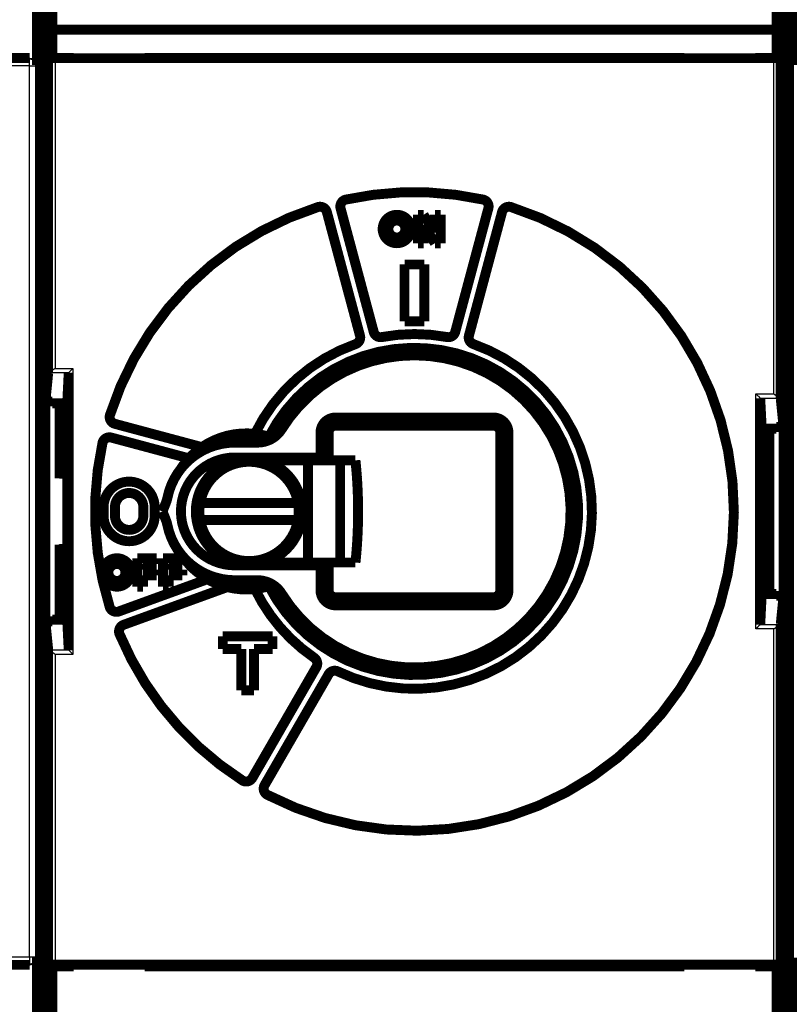
# Model space of a CAD drawing. Extents: x 10 to 590, y 7 to 405.
# Drawn here: x 205 to 259, y 107 to 176 of the extents above; entities that cross this region are included whole.
import ezdxf

# ---------------------------------------------------------------- set-up
doc = ezdxf.new("R2010")
doc.units = 0
doc.header["$MEASUREMENT"] = 0
doc.layers.get('0').update_dxf_attribs({"linetype": 'CONTINUOUS'})
doc.layers.add('2', color=7, linetype='CONTINUOUS')
doc.styles.get("Standard").update_dxf_attribs({"font": 'monotxt.shx'})
doc.dimstyles.new('DSTYLE1', dxfattribs={"dimtxt": 3, "dimasz": 3, "dimexe": 3, "dimexo": 0, "dimgap": 2, "dimtad": 1, "dimdec": 1, "dimrnd": 0.1, "dimzin": 3, "dimtxsty": 'STANDARD', "dimcen": 0.09, "dimazin": 3, "dimtp": 1, "dimtm": 1, "dimtfac": 1, "dimtdec": 4, "dimtofl": 0, "dimtmove": 0, "dimatfit": 3, "dimtolj": 1, "dimtzin": 0})

# ---------------------------------------------------------------- blocks, each defined once
blk = doc.blocks.new('_AH1')
at = {"color": 0, "linetype": 'CONTINUOUS'}
for p, q in [((-1, 0.166667), (0, 0)), ((-1, 0.166667), (-1, -0.166667)), ((0, 0), (-1, -0.166667)), ((0, 0), (-1, 0))]:
    blk.add_line(p, q, dxfattribs=at)
blk = doc.blocks.new('*D1')
at = {"layer": '2', "color": 1, "linetype": 'CONTINUOUS'}
for p, q in [((68.810284, 204.4757), (68.810284, 279.94481)), ((403.81028, 152.0729), (403.81028, 279.94481)), ((68.810284, 276.94481), (236.31028, 276.94481)), ((403.81028, 276.94481), (236.31028, 276.94481))]:
    blk.add_line(p, q, dxfattribs=at)
at = {"layer": '2', "color": 1, "xscale": 3, "yscale": 3, "zscale": 3, "rotation": 180}
blk.add_blockref('_AH1', (68.810284, 276.94481), dxfattribs=at)
at = {"layer": '2', "color": 1, "xscale": 3, "yscale": 3, "zscale": 3}
blk.add_blockref('_AH1', (403.81028, 276.94481), dxfattribs=at)
at = {"layer": '2', "color": 1, "linetype": 'CONTINUOUS'}
blk.add_text('335,0', height=3, rotation=360, dxfattribs=at).set_placement((228.81028, 278.94581))

msp = doc.modelspace()

# ---------------------------------------------------------------- linework, layer by layer
at = {"layer": '2', "color": 3, "linetype": 'CONTINUOUS'}
for p, q in [((197.36264, 173.24537), (205.69442, 173.24537)), ((205.69442, 173.24537), (205.71371, 173.30341)), ((205.69442, 172.74811), (205.69442, 173.24537)), ((206.21219, 172.80249), (206.19412, 172.74811)), ((207.5076, 173.2912), (207.5076, 151.43413)), ((258.11297, 149.63413), (258.11297, 173.2912)), ((205.69442, 172.74811), (197.36264, 172.74811)), ((205.69442, 172.74811), (206.19412, 172.74811)), ((205.69442, 109.95872), (205.69442, 172.74811)), ((206.19412, 172.74811), (206.19412, 109.95872)), ((227.98075, 163.32898), (227.93782, 163.52432)), ((237.68274, 163.52432), (237.63981, 163.32898)), ((226.005, 162.79958), (225.9445, 162.99021)), ((226.63919, 162.45241), (226.83237, 162.50417)), ((226.83237, 162.50417), (229.16583, 153.7956)), ((227.60511, 162.71123), (227.41193, 162.65946)), ((229.74538, 153.95089), (227.41193, 162.65946)), ((238.20864, 162.65946), (235.87518, 153.95089)), ((236.45474, 153.7956), (238.7882, 162.50417)), ((238.01545, 162.71123), (238.20864, 162.65946)), ((238.98138, 162.45241), (238.7882, 162.50417)), ((239.61557, 162.79958), (239.67606, 162.99021)), ((228.97264, 153.74383), (229.16583, 153.7956)), ((229.93857, 154.00265), (229.74538, 153.95089)), ((230.51341, 153.64058), (230.55016, 153.44398)), ((235.10716, 153.64058), (235.07041, 153.44398)), ((235.682, 154.00265), (235.87518, 153.95089)), ((236.64792, 153.74383), (236.45474, 153.7956)), ((228.65586, 153.14285), (228.72233, 152.95422)), ((236.96471, 153.14285), (236.89824, 152.95422)), ((207.5076, 151.43413), (208.75603, 151.43413)), ((208.75603, 151.43413), (208.75603, 131.2727)), ((207.07581, 151.13868), (208.46059, 151.13868)), ((256.86453, 133.0727), (256.86453, 149.63413)), ((256.86453, 149.63413), (258.11297, 149.63413)), ((257.15998, 149.33868), (258.54476, 149.33868)), ((211.36412, 148.1587), (211.17348, 148.21919)), ((227.26028, 147.97323), (227.26028, 147.47236)), ((238.36028, 147.97323), (238.36028, 147.47236)), ((211.71129, 147.52451), (211.65953, 147.33133)), ((217.63098, 145.73128), (211.65953, 147.33133)), ((227.26028, 147.40341), (227.26028, 147.47236)), ((238.36028, 147.40341), (238.36028, 147.47236)), ((211.45247, 146.55859), (211.50423, 146.75177)), ((211.50423, 146.75177), (217.08512, 145.25638)), ((226.19047, 146.90341), (226.69134, 146.90341)), ((226.76028, 146.90341), (226.69134, 146.90341)), ((238.86028, 146.90341), (238.92922, 146.90341)), ((239.4301, 146.90341), (238.92922, 146.90341)), ((210.83471, 146.18295), (210.63938, 146.22587)), ((218.54181, 146.26363), (219.54166, 146.25695)), ((219.54166, 146.25695), (219.54103, 146.16372)), ((219.81428, 146.25695), (219.54166, 146.25695)), ((208.3538, 143.69195), (207.81028, 143.69195)), ((208.30592, 144.19193), (208.35337, 144.19193)), ((207.81028, 139.01488), (208.3538, 139.01488)), ((208.35337, 138.5149), (208.30592, 138.5149)), ((218.4763, 136.45656), (218.47862, 136.80429)), ((218.46571, 136.45167), (212.05581, 134.11866)), ((212.26102, 133.55484), (219.28999, 136.11318)), ((218.4763, 136.45656), (219.47615, 136.44988)), ((219.47683, 136.55181), (219.47615, 136.44988)), ((219.47615, 136.44988), (220.77054, 136.44988)), ((226.19047, 135.80341), (226.69134, 135.80341)), ((226.76028, 135.80341), (226.69134, 135.80341)), ((227.26028, 135.30341), (227.26028, 135.23447)), ((238.36028, 135.30341), (238.36028, 135.23447)), ((238.92922, 135.80341), (238.86028, 135.80341)), ((239.4301, 135.80341), (238.92922, 135.80341)), ((211.33926, 134.62696), (211.14841, 134.56717)), ((227.26028, 134.7336), (227.26028, 135.23447)), ((238.36028, 134.7336), (238.36028, 135.23447)), ((211.9874, 134.30659), (212.05581, 134.11866)), ((212.32942, 133.3669), (212.26102, 133.55484)), ((258.54476, 133.36815), (257.15998, 133.36815)), ((212.03885, 132.70487), (211.85421, 132.62799)), ((258.11297, 133.0727), (256.86453, 133.0727)), ((258.11297, 109.41563), (258.11297, 133.0727)), ((208.46059, 131.56815), (207.07581, 131.56815)), ((208.75603, 131.2727), (207.5076, 131.2727)), ((207.5076, 131.2727), (207.5076, 109.41563)), ((225.74609, 131.04094), (225.85911, 131.20594)), ((226.06974, 130.27844), (221.56185, 122.47055)), ((222.08146, 122.17055), (226.58935, 129.97844)), ((225.89653, 130.37844), (226.06974, 130.27844)), ((226.76256, 129.87844), (226.58935, 129.97844)), ((227.41152, 130.0794), (227.4979, 130.25979)), ((220.6862, 122.39935), (220.57843, 122.23087)), ((221.38864, 122.57055), (221.56185, 122.47055)), ((222.25467, 122.07055), (222.08146, 122.17055)), ((222.3656, 121.19905), (222.45762, 121.37662)), ((197.36264, 109.95872), (205.69442, 109.95872)), ((205.69442, 109.95872), (205.69442, 109.46146)), ((205.69442, 109.95872), (206.19412, 109.95872)), ((206.19412, 109.95872), (206.21219, 109.90433)), ((197.36264, 109.46146), (205.69442, 109.46146)), ((205.69442, 109.46146), (205.71371, 109.40341))]:
    msp.add_line(p, q, dxfattribs=at)
at = {"layer": '2', "color": 40, "linetype": 'CONTINUOUS', "const_width": 0.7}
for points in [[(258.81028, 78.431066), (258.81028, 204.4757)], [(206.81028, 204.27576), (206.81028, 78.431066)], [(206.43568, 95.353415), (206.43568, 187.35341)], [(259.18489, 187.35341), (259.18489, 95.353415)], [(206.21219, 185.90433), (206.21219, 172.80249)], [(259.40838, 172.80249), (259.40838, 185.90433)], [(207.00404, 173.30341), (207.00404, 185.40341)], [(207.31028, 185.30341), (207.31028, 175.30341)], [(258.31028, 175.30341), (258.31028, 185.30341)], [(258.61653, 185.40341), (258.61653, 173.30341)], [(207.31028, 173.30341), (207.31028, 175.30341)], [(207.31028, 175.30341), (258.31028, 175.30341)], [(258.31028, 175.30341), (258.31028, 173.30341)], [(198.11029, 173.30341), (205.71371, 173.30341)], [(207.5076, 173.2912), (207.00768, 173.29977)], [(207.00768, 173.29977), (207.00768, 173.29977)], [(207.00768, 151.09577), (207.00768, 173.29977)], [(208.81028, 173.30341), (207.31028, 173.30341)], [(258.11297, 173.2912), (207.5076, 173.2912)], [(208.81028, 173.2912), (208.81028, 173.30341)], [(251.81028, 173.30341), (213.81028, 173.30341)], [(213.81028, 173.30341), (213.81028, 173.2912)], [(214.11028, 173.30341), (214.11028, 173.2912)], [(251.51028, 173.2912), (251.51028, 173.30341)], [(251.81028, 173.2912), (251.81028, 173.30341)], [(258.31028, 173.30341), (256.81028, 173.30341)], [(256.81028, 173.30341), (256.81028, 173.2912)], [(258.61289, 173.29977), (258.11297, 173.2912)], [(258.61289, 173.29977), (258.61289, 149.29577)], [(258.61653, 173.30341), (258.61653, 173.30341)], [(229.93857, 154.00265), (227.60511, 162.71123)], [(238.01545, 162.71123), (235.682, 154.00265)], [(226.63919, 162.45241), (228.97264, 153.74383)], [(233.05061, 160.25341), (233.05061, 162.25341)], [(233.05061, 162.25341), (233.45061, 162.25341)], [(233.45061, 162.25341), (234.25061, 160.99782)], [(234.25061, 160.99782), (234.25061, 162.25341)], [(234.25061, 162.25341), (234.65061, 162.25341)], [(234.65061, 162.25341), (234.65061, 160.25341)], [(236.64792, 153.74383), (238.98138, 162.45241)], [(234.25061, 160.25341), (233.45061, 161.55612)], [(233.45061, 161.55612), (233.45061, 160.25341)], [(233.45061, 160.25341), (233.05061, 160.25341)], [(234.65061, 160.25341), (234.25061, 160.25341)], [(232.11028, 158.75341), (233.51028, 158.75341)], [(232.11028, 154.75341), (232.11028, 158.75341)], [(233.51028, 158.75341), (233.51028, 154.75341)], [(233.51028, 154.75341), (232.11028, 154.75341)], [(206.81028, 149.10174), (207.00768, 151.09577)], [(208.34955, 148.97831), (208.45605, 151.12996)], [(208.45605, 151.12996), (208.45605, 131.57687)], [(206.81028, 149.10174), (207.31028, 149.10174)], [(207.31028, 149.10174), (207.31028, 148.97831)], [(208.34955, 148.97831), (207.31028, 148.97831)], [(207.81028, 143.69195), (207.81028, 148.97831)], [(208.31028, 144.19197), (208.31028, 148.97834)], [(208.31028, 148.18486), (208.34955, 148.97833)], [(257.16452, 149.32996), (257.16452, 133.37687)], [(257.27101, 147.17831), (257.16452, 149.32996)], [(257.16452, 149.32996), (257.16452, 149.32996)], [(258.61289, 149.29577), (258.81028, 147.30174)], [(217.83968, 145.88241), (211.71129, 147.52451)], [(227.26028, 147.97323), (238.36028, 147.97323)], [(238.36028, 147.47236), (227.26028, 147.47236)], [(226.19047, 145.15341), (226.19047, 146.90341)], [(226.69134, 146.90341), (226.69134, 145.15341)], [(226.76028, 144.95341), (226.76028, 146.90341)], [(227.26028, 147.40341), (238.36028, 147.40341)], [(238.86028, 146.90341), (238.86028, 135.80341)], [(238.92922, 135.80341), (238.92922, 146.90341)], [(239.4301, 146.90341), (239.4301, 135.80341)], [(257.31028, 146.38484), (257.27101, 147.17831)], [(258.31028, 147.17831), (257.27101, 147.17831)], [(257.31028, 147.17831), (257.31028, 135.52852)], [(257.81028, 147.17831), (257.81028, 135.5285)], [(258.31028, 147.17831), (258.31028, 147.30174)], [(258.31028, 147.30174), (258.81028, 147.30174)], [(211.45247, 146.55859), (216.92621, 145.0919)], [(221.76142, 146.20341), (220.16028, 146.20341)], [(208.34967, 144.47825), (208.31028, 144.71509)], [(220.16028, 145.15341), (226.19047, 145.15341)], [(225.31028, 144.95341), (222.21028, 144.95341)], [(224.26028, 145.15341), (224.26028, 144.95341)], [(225.26028, 144.95344), (225.26028, 145.15341)], [(227.57605, 144.95341), (225.31028, 144.95341)], [(225.31028, 144.95341), (225.31028, 137.75341)], [(226.19047, 145.15341), (226.69134, 145.15341)], [(226.69134, 145.15341), (226.70688, 145.15341)], [(226.70688, 145.15341), (226.70688, 144.95341)], [(228.65373, 144.95341), (227.57605, 144.95341)], [(227.57605, 137.75341), (227.57605, 144.95341)], [(208.35294, 144.27487), (208.31028, 144.27487)], [(208.3538, 138.7279), (208.3538, 143.97893)], [(215.30561, 141.97363), (215.06028, 141.35341)], [(217.7121, 141.95341), (224.60847, 141.95341)], [(210.91028, 141.05341), (210.91028, 141.65341)], [(211.71028, 141.65341), (211.71028, 141.05341)], [(213.71028, 141.05341), (213.71028, 141.65341)], [(214.51028, 141.65341), (214.51028, 141.05341)], [(215.06028, 141.35341), (215.30561, 140.7332)], [(224.60847, 140.75341), (217.7121, 140.75341)], [(207.81028, 133.72852), (207.81028, 139.01488)], [(208.31028, 133.72852), (208.31028, 138.51486)], [(208.31028, 138.43196), (208.35294, 138.43196)], [(208.31028, 137.99174), (208.34967, 138.22858)], [(213.29028, 136.05341), (213.29028, 138.05341)], [(213.29028, 138.05341), (214.65028, 138.05341)], [(214.65028, 138.05341), (214.65028, 137.65341)], [(215.09028, 136.05341), (215.09028, 138.05341)], [(215.09028, 138.05341), (216.45028, 138.05341)], [(216.45028, 138.05341), (216.45028, 137.65341)], [(222.21028, 137.75341), (225.31028, 137.75341)], [(224.26028, 137.75341), (224.26028, 137.55341)], [(225.26028, 137.55341), (225.26028, 137.75342)], [(225.31028, 137.75341), (227.57605, 137.75341)], [(226.70688, 137.75341), (226.70688, 137.55341)], [(226.76028, 135.80341), (226.76028, 137.75341)], [(227.57605, 137.75341), (228.65373, 137.75341)], [(214.65028, 137.65341), (213.69028, 137.65341)], [(213.69028, 137.65341), (213.69028, 137.25341)], [(213.69028, 137.25341), (214.65028, 137.25341)], [(214.65028, 137.25341), (214.65028, 136.85341)], [(216.45028, 137.65341), (215.49028, 137.65341)], [(215.49028, 137.65341), (215.49028, 137.25341)], [(215.49028, 137.25341), (216.45028, 137.25341)], [(216.45028, 137.25341), (216.45028, 136.85341)], [(226.19047, 137.55341), (220.16028, 137.55341)], [(226.69134, 137.55341), (226.19047, 137.55341)], [(226.19047, 135.80341), (226.19047, 137.55341)], [(226.70688, 137.55341), (226.69134, 137.55341)], [(226.69134, 137.55341), (226.69134, 135.80341)], [(218.23025, 136.5788), (211.9874, 134.30659)], [(214.65028, 136.85341), (213.69028, 136.85341)], [(213.69028, 136.85341), (213.69028, 136.05341)], [(216.45028, 136.85341), (215.49028, 136.85341)], [(215.49028, 136.85341), (215.49028, 136.05341)], [(220.16028, 136.50341), (221.76142, 136.50341)], [(220.81028, 136.35341), (220.81028, 135.85546)], [(212.32942, 133.3669), (219.61799, 136.01972)], [(213.69028, 136.05341), (213.29028, 136.05341)], [(215.49028, 136.05341), (215.09028, 136.05341)], [(257.27101, 135.52852), (257.31028, 136.32199)], [(238.36028, 135.30341), (227.26028, 135.30341)], [(227.26028, 135.23447), (238.36028, 135.23447)], [(257.16452, 133.37687), (257.27101, 135.52852)], [(257.27101, 135.52852), (258.31028, 135.52852)], [(258.31028, 135.40509), (258.31028, 135.52852)], [(258.81028, 135.40509), (258.31028, 135.40509)], [(258.81028, 135.40509), (258.61289, 133.41106)], [(208.34955, 133.72852), (208.31028, 134.52199)], [(238.36028, 134.7336), (227.26028, 134.7336)], [(207.31028, 133.60509), (206.81028, 133.60509)], [(207.00768, 131.61106), (206.81028, 133.60509)], [(207.31028, 133.72852), (207.31028, 133.60509)], [(207.31028, 133.72852), (208.34955, 133.72852)], [(208.45605, 131.57687), (208.34955, 133.72852)], [(257.15998, 133.36815), (257.15998, 133.36815)], [(258.61289, 133.41106), (258.61289, 109.40706)], [(219.31028, 132.55341), (222.81028, 132.55341)], [(219.31028, 131.65341), (219.31028, 132.55341)], [(222.81028, 132.55341), (222.81028, 131.65341)], [(207.00768, 109.40706), (207.00768, 131.61106)], [(220.61028, 131.65341), (219.31028, 131.65341)], [(220.61028, 128.75341), (220.61028, 131.65341)], [(221.51028, 131.65341), (221.51028, 128.75341)], [(222.81028, 131.65341), (221.51028, 131.65341)], [(225.89653, 130.37844), (221.38864, 122.57055)], [(222.25467, 122.07055), (226.76256, 129.87844)], [(221.51028, 128.75341), (220.61028, 128.75341)], [(198.11029, 109.40341), (205.71371, 109.40341)], [(206.21219, 109.90433), (206.21219, 96.802494)], [(207.00404, 109.40341), (207.00404, 109.40341)], [(207.00404, 97.303415), (207.00404, 109.40341)], [(207.00768, 109.40706), (207.5076, 109.41563)], [(208.81028, 109.30341), (207.31028, 109.30341)], [(207.31028, 109.30341), (207.31028, 97.303415)], [(207.5076, 109.41563), (258.11297, 109.41563)], [(208.51625, 109.30343), (208.51625, 109.40341)], [(208.81028, 109.41563), (208.81028, 109.30341)], [(213.81028, 109.30341), (213.81028, 109.41565)], [(213.81028, 109.30341), (251.81028, 109.30341)], [(214.11028, 109.41563), (214.11028, 109.40341)], [(214.11028, 109.40341), (214.11028, 109.40341)], [(214.11028, 109.30343), (214.11028, 109.40341)], [(251.51028, 109.40341), (251.51028, 109.41563)], [(251.51028, 109.40865), (251.51028, 109.40865)], [(251.51028, 109.40341), (251.51028, 109.30343)], [(251.81028, 109.41563), (251.81028, 109.30341)], [(256.81028, 109.30341), (256.81028, 109.41563)], [(258.31028, 109.30341), (256.81028, 109.30341)], [(257.10431, 109.40341), (257.10431, 109.30343)], [(258.11297, 109.41563), (258.61289, 109.40706)], [(258.31028, 97.303415), (258.31028, 109.30341)], [(258.61289, 109.40706), (258.61289, 109.40706)], [(258.61653, 109.40341), (258.61653, 97.303415)], [(259.40838, 96.802494), (259.40838, 109.90433)]]:
    msp.add_lwpolyline(points, dxfattribs=at)
at = {"layer": '2', "color": 3, "linetype": 'CONTINUOUS'}
for points in [[(205.69445, 173.24536), (205.71822, 173.24472, -0.012711016), (205.7423, 173.2429, -0.012067847), (205.76672, 173.23985, -0.011884847), (205.79137, 173.23557, -0.012382862), (205.81616, 173.22993, -0.012616959), (205.84097, 173.22297, -0.012769342), (205.8657, 173.21461, -0.012869105), (205.89025, 173.20488, -0.013074012), (205.91449, 173.19374, -0.013183703), (205.93832, 173.18123, -0.013328527), (205.9616, 173.16733, -0.013403037), (205.98425, 173.15214, -0.013503625), (206.00611, 173.13564, -0.013562135), (206.02711, 173.11794, -0.013636846), (206.04712, 173.09907, -0.0136338), (206.06608, 173.07916, -0.013577438), (206.08387, 173.05827, -0.013658565), (206.10045, 173.0365, -0.013831343), (206.11572, 173.01392, -0.013487878), (206.12969, 172.9908, -0.012681391), (206.14224, 172.96727, -0.013648135), (206.15346, 172.94296, -0.015695354), (206.16327, 172.91778, -0.01235938), (206.17164, 172.89391, -0.005382321), (206.17847, 172.87217, -0.016181851), (206.18429, 172.84456, -0.027092926), (206.18953, 172.80264, -0.01389046), (206.19414, 172.7481, -0.007638259)], [(205.69445, 109.4615), (205.71822, 109.46213, 0.012711754), (205.7423, 109.46395, 0.012068605), (205.76672, 109.467, 0.011885644), (205.79137, 109.47129, 0.012383736), (205.81616, 109.47692, 0.012617887), (205.84097, 109.48388, 0.012770309), (205.8657, 109.49224, 0.012870099), (205.89025, 109.50196, 0.01307503), (205.91449, 109.51311, 0.013184727), (205.93832, 109.52561, 0.013329548), (205.9616, 109.53951, 0.013404036), (205.98425, 109.55471, 0.013504594), (206.00611, 109.57121, 0.013563057), (206.02711, 109.58891, 0.013637713), (206.04712, 109.60778, 0.013634592), (206.06608, 109.62769, 0.013578147), (206.08387, 109.64858, 0.013659186), (206.10045, 109.67034, 0.013831873), (206.11572, 109.69293, 0.013488288), (206.12969, 109.71605, 0.012681682), (206.14224, 109.73957, 0.013648338), (206.15346, 109.76389, 0.015695448), (206.16327, 109.78907, 0.012359337), (206.17164, 109.81294, 0.005382273), (206.17847, 109.83468, 0.016181627), (206.18429, 109.86229, 0.027092168), (206.18953, 109.90421, 0.013889907), (206.19414, 109.95875, 0.007637914)]]:
    msp.add_lwpolyline(points, format="xyb", dxfattribs=at)
at = {"layer": '2', "color": 40, "linetype": 'CONTINUOUS', "const_width": 0.7}
for points in [[(237.63981, 163.32898, 0.1085884), (227.98075, 163.32898)], [(226.005, 162.79958, 0.24372517), (211.36412, 148.1587)], [(222.45762, 121.37662, 1.0892981), (239.61557, 162.79958)], [(226.63919, 162.45241, 0.42759506), (226.005, 162.79958)], [(227.98075, 163.32898, 0.42759506), (227.60511, 162.71123)], [(238.01545, 162.71123, 0.42759506), (237.63981, 163.32898)], [(239.61557, 162.79958, 0.42759506), (238.98138, 162.45241)], [(232.57028, 161.25341, 1), (230.57028, 161.25341, 1), (232.57028, 161.25341)], [(232.17028, 161.25341, 1), (230.97028, 161.25341, 1), (232.17028, 161.25341)], [(228.65586, 153.14285, 0.39183669), (228.97264, 153.74383)], [(229.93857, 154.00265, 0.39183669), (230.51341, 153.64058)], [(235.10716, 153.64058, 0.092663989), (230.51341, 153.64058)], [(235.10716, 153.64058, 0.39183669), (235.682, 154.00265)], [(236.64792, 153.74383, 0.39183669), (236.96471, 153.14285)], [(228.65586, 153.14285, 0.19735535), (221.56883, 146.81964)], [(227.41152, 130.0794, 1.0554072), (236.96471, 153.14285)], [(222.55605, 136.09, 4.1380774), (222.55605, 146.61683)], [(222.58149, 136.09778, 4.1343808), (222.58149, 146.60905)], [(223.23069, 135.74616, 3.6880053), (223.23069, 146.96067)], [(232.81028, 152.35341, 0.2595591), (223.46124, 147.14957)], [(223.46124, 135.55726, 1.7010934), (232.81028, 152.35341)], [(231.0895, 152.21801, 0.12744459), (231.43327, 152.36767)], [(229.09729, 151.73461, 0.078185438), (229.25038, 151.76144)], [(237.52349, 151.40308, 0.12744459), (237.80419, 151.15451)], [(237.80419, 151.15451, 0.12744459), (238.17028, 151.07352)], [(240.39833, 149.45475, 0.12744459), (240.58848, 149.13161)], [(240.58848, 149.13161, 0.12744459), (240.91162, 148.94146)], [(211.36412, 148.1587, 0.42759506), (211.71129, 147.52451)], [(227.26028, 147.97323, 0.41421356), (226.19047, 146.90341)], [(227.26028, 147.47236, 0.41421356), (226.69134, 146.90341)], [(239.4301, 146.90341, 0.41421356), (238.36028, 147.97323)], [(238.92922, 146.90341, 0.41421356), (238.36028, 147.47236)], [(221.56883, 146.81964, 0.18047063), (217.83968, 145.88241)], [(221.03085, 146.85296, 0.01362005), (220.74888, 146.20341)], [(221.77811, 146.79227, 0.009594762), (221.56883, 146.81964)], [(221.76142, 146.20341, 0.2595591), (223.46124, 147.14957)], [(222.55605, 146.61683, 0.036296615), (221.77811, 146.79227)], [(222.87286, 146.829, 0.006741722), (222.72452, 146.87858)], [(222.87286, 146.829, 0.35860301), (223.23069, 146.96068)], [(227.26028, 147.40341, 0.41421356), (226.76028, 146.90341)], [(238.86028, 146.90341, 0.41421356), (238.36028, 147.40341)], [(210.83471, 146.18295, 0.1307182), (211.33926, 134.62696)], [(211.45247, 146.55859, 0.42759505), (210.83471, 146.18295)], [(220.16028, 146.20341, 0.35698809), (215.40624, 142.31339)], [(219.81291, 146.19096), (219.81296, 146.19316, -0.000037669), (219.813, 146.19536, -0.000037663), (219.81304, 146.19756, -0.00003766), (219.81308, 146.19975, -0.000037662), (219.81312, 146.20195, -0.000037662), (219.81317, 146.20415, -0.000037663), (219.81321, 146.20635, -0.000037662), (219.81325, 146.20855, -0.00003766), (219.8133, 146.21075, -0.000037662), (219.81334, 146.21295, -0.000037668), (219.81338, 146.21515, -0.00003766), (219.81343, 146.21735, -0.000037641), (219.81347, 146.21955, -0.000037668), (219.81352, 146.22175, -0.000037735), (219.81356, 146.22395, -0.000037641), (219.81361, 146.22615, -0.000037411), (219.81366, 146.22835, -0.000037735), (219.8137, 146.23055, -0.000038501), (219.81375, 146.23276, -0.000037406), (219.8138, 146.23496, -0.000034927), (219.81385, 146.23714, -0.00003855), (219.81389, 146.23936, -0.000045953), (219.81394, 146.24163, -0.000034879), (219.81399, 146.24376, -0.00001197), (219.81403, 146.24569, -0.0000492), (219.81409, 146.24816, -0.000084658), (219.81418, 146.25198, -0.000041387), (219.81429, 146.25697, -0.00002193)], [(222.58149, 146.60905, 0.001209234), (222.55605, 146.61683)], [(217.63098, 145.73128, 0.032923266), (217.08512, 145.25638)], [(217.83968, 145.88241, 0.011714302), (217.63098, 145.73128)], [(216.92621, 145.0919, 0.04221584), (216.3556, 144.36121)], [(220.16028, 145.15341, 1), (220.16028, 137.55341)], [(217.08512, 145.25638, 0.010396605), (216.92621, 145.0919)], [(224.91028, 141.35341, 1), (217.41028, 141.35341, 1), (224.91028, 141.35341)], [(224.60847, 141.95341, 0.84102145), (217.7121, 141.95341)], [(228.6537, 137.75342), (228.67727, 137.98713, 0.001774646), (228.69931, 138.22203, 0.001755657), (228.71976, 138.45819, 0.001742908), (228.73867, 138.69546, 0.00174107), (228.75595, 138.93379, 0.001736052), (228.77166, 139.17303, 0.00173049), (228.78572, 139.41314, 0.0017248), (228.79818, 139.65399, 0.001721405), (228.80896, 139.89553, 0.00171753), (228.81814, 140.13763, 0.001714985), (228.82562, 140.38021, 0.001711715), (228.83148, 140.62318, 0.001709085), (228.83564, 140.86642, 0.001708534), (228.83816, 141.10988, 0.001710592), (228.83898, 141.35345, 0.001705869), (228.83816, 141.59697, 0.001695723), (228.83565, 141.84029, 0.001710612), (228.83148, 142.08367, 0.001745417), (228.82557, 142.32711, 0.001698747), (228.81814, 142.56922, 0.001590056), (228.80915, 142.80944, 0.001753955), (228.79818, 143.05285, 0.002089222), (228.785, 143.3011, 0.001597568), (228.77166, 143.53382, 0.000565415), (228.75879, 143.74391, 0.002245826), (228.73867, 144.01139, 0.003886858), (228.70308, 144.42011, 0.001925717), (228.6537, 144.95344, 0.001028477)], [(214.51028, 141.65341, 1), (210.91028, 141.65341)], [(213.71028, 141.65341, 1), (211.71028, 141.65341)], [(215.30561, 141.97363, 0.04438122), (215.40624, 142.31339)], [(217.7121, 141.95341, 0.08635345), (217.7121, 140.75341)], [(224.60847, 140.75341, 0.08635345), (224.60847, 141.95341)], [(210.91028, 141.05341, 1), (214.51028, 141.05341)], [(211.71028, 141.05341, 1), (213.71028, 141.05341)], [(215.40624, 140.39343, 0.04438122), (215.30561, 140.7332)], [(217.7121, 140.75341, 0.36460835), (221.16028, 137.85341)], [(221.16028, 137.85341, 0.36460835), (224.60847, 140.75341)], [(215.40624, 140.39344, 0.35698809), (220.16028, 136.50341)], [(212.85028, 137.05341, 1), (210.85028, 137.05341, 1), (212.85028, 137.05341)], [(216.3556, 138.34562, 0.11874337), (218.23025, 136.5788)], [(212.45028, 137.05341, 1), (211.25028, 137.05341, 1), (212.45028, 137.05341)], [(218.23025, 136.5788, 0.012165077), (218.46571, 136.45167)], [(218.46571, 136.45167, 0.040569966), (219.28999, 136.11318)], [(220.74888, 136.50341, 0.01362005), (221.03085, 135.85387)], [(223.46124, 135.55726, 0.2595591), (221.76142, 136.50341)], [(219.28999, 136.11318, 0.015506388), (219.61799, 136.01972)], [(219.61799, 136.01972, 0.08959219), (221.56883, 135.88718)], [(221.56883, 135.88718, 0.009594762), (221.77811, 135.91456)], [(221.56883, 135.88718, 0.13012863), (225.74609, 131.04094)], [(221.77811, 135.91456, 0.036296615), (222.55605, 136.09)], [(222.55605, 136.09, 0.001209234), (222.58149, 136.09778)], [(222.72452, 135.82825, 0.006741722), (222.87286, 135.87783)], [(223.23069, 135.74615, 0.35860301), (222.87286, 135.87783)], [(226.19047, 135.80341, 0.41421356), (227.26028, 134.7336)], [(226.69134, 135.80341, 0.41421356), (227.26028, 135.23447)], [(226.76028, 135.80341, 0.41421356), (227.26028, 135.30341)], [(238.36028, 134.7336, 0.41421356), (239.4301, 135.80341)], [(238.36028, 135.23447, 0.41421356), (238.92922, 135.80341)], [(238.36028, 135.30341, 0.41421356), (238.86028, 135.80341)], [(211.33926, 134.62696, 0.42759506), (211.9874, 134.30659)], [(240.58848, 133.57522, 0.12744459), (240.39833, 133.25208)], [(240.91162, 133.76537, 0.12744459), (240.58848, 133.57522)], [(212.32942, 133.3669, 0.42759506), (212.03885, 132.70487)], [(212.03885, 132.70487, 0.1529746), (220.6862, 122.39935)], [(238.17028, 131.63331, 0.12744459), (237.80419, 131.55232)], [(225.89653, 130.37844, 0.39183668), (225.74609, 131.04094)], [(227.41152, 130.0794, 0.39183669), (226.76256, 129.87844)], [(220.6862, 122.39935, 0.42759506), (221.38864, 122.57055)], [(222.25467, 122.07055, 0.42759506), (222.45762, 121.37662)]]:
    msp.add_lwpolyline(points, format="xyb", dxfattribs=at)
at = {"layer": '2', "color": 3, "linetype": 'CONTINUOUS'}
for centre, radius, start, end in [((232.81028, 141.35341), 22.7, 77.605251, 102.39475), ((228.08808, 162.84064), 0.7, 102.39475, 195), ((237.53249, 162.84064), 0.7, 345, 437.60525), ((232.81028, 141.35341), 22.7, 107.60525, 162.39475), ((232.81028, 141.35341), 22.7, 242.60525, 432.39475), ((226.15622, 162.323), 0.7, 15, 107.60525), ((239.46434, 162.323), 0.7, 72.394749, 165), ((228.48968, 153.61443), 0.7, 289.41173, 375), ((230.42153, 154.13206), 0.7, 195, 280.58827), ((232.81028, 141.35341), 12.3, 79.411726, 100.58827), ((235.19904, 154.13206), 0.7, 259.41173, 345), ((237.13089, 153.61443), 0.7, 165, 250.58827), ((232.81028, 141.35341), 12.3, 109.41173, 153.75672), ((232.81028, 141.35341), 12.3, 244.41173, 430.58827), ((211.8407, 148.00747), 0.7, 162.39475, 255), ((211.32306, 146.07562), 0.7, 75, 167.60525), ((232.81028, 141.35341), 22.7, 167.60525, 197.39475), ((232.81028, 141.35341), 12.3, 206.24328, 235.58827), ((211.81639, 134.77644), 0.7, 197.39475, 290), ((212.50043, 132.89706), 0.7, 110, 202.60525), ((232.81028, 141.35341), 22.7, 202.60525, 237.39475), ((225.46352, 130.62844), 0.7, 330, 415.58827), ((227.19557, 129.62844), 0.7, 64.411726, 150), ((220.95563, 122.82055), 0.7, 237.39475, 330), ((222.68768, 121.82055), 0.7, 150, 242.60525)]:
    msp.add_arc(centre, radius, start, end, dxfattribs=at)
at = {"layer": '2', "color": 40, "linetype": 'CONTINUOUS'}
for points in [[(205.71372, 173.30345), (205.9855, 173.30341), (206.21219, 173.07436), (206.21215, 172.8025)], [(207.00771, 151.0958), (207.00917, 151.11084), (207.03271, 151.12567), (207.0758, 151.13868)], [(208.46058, 151.13868), (208.45771, 151.1358), (208.45619, 151.13288), (208.45607, 151.12994)], [(258.54476, 149.33869), (258.58786, 149.32567), (258.6114, 149.31084), (258.61285, 149.29573)], [(219.81429, 146.25697), (219.81788, 146.41391), (219.82404, 146.57405), (219.83329, 146.73671)], [(208.35376, 143.97892), (208.3538, 144.24128), (208.35196, 144.4645), (208.34971, 144.47825)], [(208.34971, 138.22861), (208.35196, 138.24233), (208.3538, 138.46555), (208.35376, 138.72794)], [(258.61285, 133.41103), (258.6114, 133.39599), (258.58786, 133.38116), (258.54476, 133.36816)], [(207.0758, 131.56818), (207.03271, 131.58116), (207.00917, 131.59599), (207.00771, 131.61105)], [(208.45607, 131.57683), (208.45619, 131.57395), (208.45771, 131.57103), (208.46058, 131.56818)], [(205.71372, 109.4034), (205.9855, 109.40341), (206.21219, 109.63247), (206.21215, 109.90435)]]:
    msp.add_open_spline(points, degree=3, dxfattribs=at)
for points, knots in [([(207.50758, 151.43409), (207.41065, 151.35833), (207.24289, 151.24423), (207.11505, 151.15054), (207.0758, 151.13868)], [0, 0, 0, 0, 0.0003687892, 0.0006022448, 0.0006022448, 0.0006022448, 0.0006022448]), ([(208.46058, 151.13868), (208.47219, 151.15028), (208.56549, 151.22417), (208.67526, 151.36272), (208.756, 151.43409)], [0, 0, 0, 0, 0.000192604, 0.0005167258, 0.0005167258, 0.0005167258, 0.0005167258]), ([(256.86457, 149.63411), (256.92361, 149.57065), (257.05363, 149.46287), (257.14418, 149.35448), (257.15998, 149.33869)], [0, 0, 0, 0, 0.0002543444, 0.0005163289, 0.0005163289, 0.0005163289, 0.0005163289]), ([(258.54476, 149.33869), (258.51851, 149.34661), (258.39959, 149.42413), (258.23046, 149.54517), (258.11298, 149.63411)], [0, 0, 0, 0, 0.000156168, 0.0006022447, 0.0006022447, 0.0006022447, 0.0006022447]), ([(207.8103, 143.69196), (207.81028, 143.81844), (207.94171, 144.09408), (208.16559, 144.19533), (208.31026, 144.19192)], [0, 0, 0, 0, 0.0003518917, 0.000941554, 0.000941554, 0.000941554, 0.000941554]), ([(208.31026, 138.51484), (208.1906, 138.51255), (207.97958, 138.59084), (207.81028, 138.84451), (207.8103, 139.01489)], [0, 0, 0, 0, 0.0004676154, 0.000941554, 0.000941554, 0.000941554, 0.000941554]), ([(257.15998, 133.36816), (257.14838, 133.35655), (257.05508, 133.28266), (256.94531, 133.14411), (256.86457, 133.07274)], [0, 0, 0, 0, 0.000192604, 0.0005167258, 0.0005167258, 0.0005167258, 0.0005167258]), ([(258.11298, 133.07274), (258.20992, 133.1485), (258.37768, 133.2626), (258.50552, 133.35629), (258.54476, 133.36816)], [0, 0, 0, 0, 0.0003687892, 0.0006022447, 0.0006022447, 0.0006022447, 0.0006022447]), ([(207.0758, 131.56818), (207.10206, 131.56022), (207.22097, 131.4827), (207.39011, 131.36166), (207.50758, 131.27267)], [0, 0, 0, 0, 0.000156168, 0.0006022447, 0.0006022447, 0.0006022447, 0.0006022447]), ([(208.756, 131.27267), (208.68792, 131.32875), (208.58559, 131.46385), (208.4762, 131.55254), (208.46058, 131.56818)], [0, 0, 0, 0, 0.0002575687, 0.0005167258, 0.0005167258, 0.0005167258, 0.0005167258])]:
    msp.add_open_spline(points, degree=3, knots=knots, dxfattribs=at)
at = {"layer": '2', "color": 3, "linetype": 'CONTINUOUS'}
for points in [[(219.54375, 146.66787), (219.54312, 146.5311), (219.54242, 146.39402), (219.54166, 146.25697)], [(218.47623, 136.44633), (218.47626, 136.44974), (218.47628, 136.45315), (218.47626, 136.45655)], [(219.47618, 136.44988), (219.47542, 136.319), (219.47463, 136.1881), (219.47379, 136.05748)]]:
    msp.add_open_spline(points, degree=3, dxfattribs=at)

# ---------------------------------------------------------------- dimensions: what is measured, and where the dimension line sits
at = {"layer": '2', "color": 1, "linetype": 'CONTINUOUS'}
dim = msp.add_linear_dim(base=(68.810284, 276.94481), p1=(403.81028, 152.0729), p2=(68.810284, 204.4757), dimstyle='DSTYLE1', override={"dimblk": '_AH1', "dimsah": 0}, dxfattribs=at)
dim.commit()
dim.dimension.update_dxf_attribs({"geometry": '*D1', "text_midpoint": (236.31028, 280.44581), "dimtype": 128})

doc.saveas('drawing.dxf')
